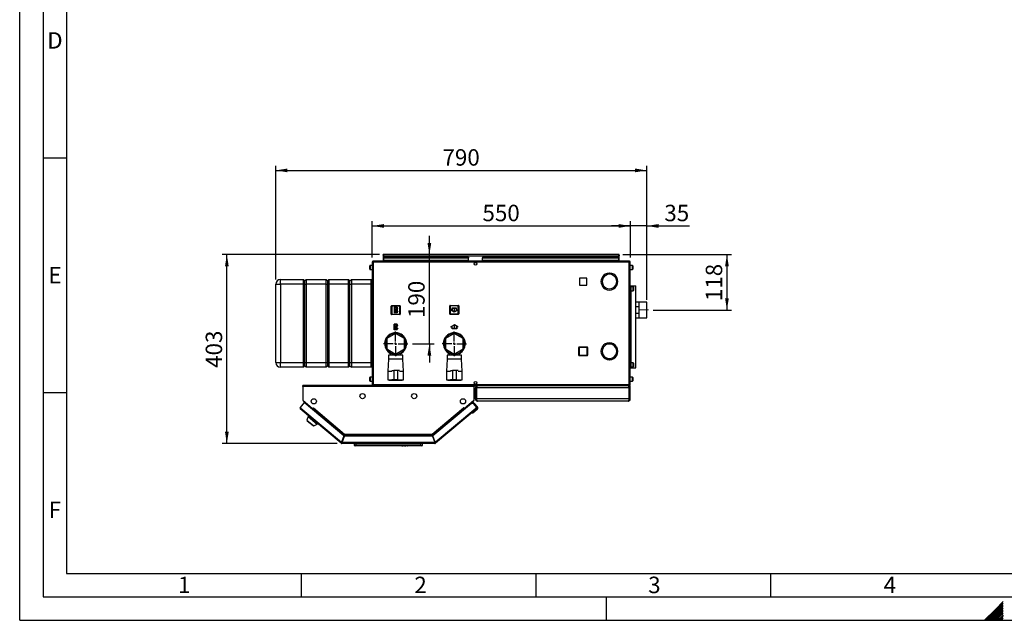
# Paper-space layout 'Blatt2' of a CAD drawing. Units: millimetres. Extents: x 0 to 420, y 0 to 297.
# Drawn here: x 0 to 210, y 0 to 128 of the extents above; entities that cross this region are included whole.
import ezdxf

# ---------------------------------------------------------------- set-up
doc = ezdxf.new("R2010")
doc.units = ezdxf.units.MM
doc.header["$PDSIZE"] = -1
doc.linetypes.add('CENTERX2', pattern=[20.32, 12.7, -2.54, 2.54, -2.54])
for name, color, linetype in [('1', 7, 'Continuous'), ('61', 7, 'Continuous'), ('62', 7, 'Continuous')]:
    doc.layers.add(name, color=color, linetype=linetype)
doc.styles.add('SLDTEXTSTYLE0', font='TXT', dxfattribs={"width": 0.75})
doc.styles.add('SLDTEXTSTYLE1', font='TXT', dxfattribs={"width": 0.605})
doc.dimstyles.new('SLDDIMSTYLE0', dxfattribs={"dimtxt": 3.5, "dimasz": 2.5, "dimexe": 0, "dimexo": 0.0625, "dimgap": 0.875, "dimtad": 1, "dimdec": 0, "dimlfac": 10, "dimrnd": 1e-09, "dimzin": 12, "dimdsep": 46, "dimtxsty": 'SLDTEXTSTYLE1', "dimsah": 1, "dimcen": 0.09, "dimadec": 0, "dimazin": 3, "dimtfac": 1, "dimtdec": 0, "dimtofl": 0, "dimtmove": 0, "dimatfit": 3, "dimfxl": 1, "dimfrac": 2, "dimtolj": 1, "dimtzin": 12, "dimarcsym": 0})
doc.dimstyles.new('SLDDIMSTYLE1', dxfattribs={"dimtxt": 3.5, "dimasz": 2.5, "dimexe": 0, "dimexo": 0.0625, "dimgap": 0.875, "dimtad": 1, "dimdec": 1, "dimlfac": 10, "dimrnd": 1e-09, "dimzin": 12, "dimdsep": 46, "dimtxsty": 'SLDTEXTSTYLE1', "dimsah": 1, "dimcen": 0.09, "dimadec": 0, "dimazin": 3, "dimtfac": 1, "dimtdec": 1, "dimtofl": 0, "dimtmove": 0, "dimatfit": 3, "dimfxl": 1, "dimfrac": 2, "dimtolj": 1, "dimtzin": 12, "dimarcsym": 0})
doc.dimstyles.new('SLDDIMSTYLE3', dxfattribs={"dimtxt": 3.5, "dimasz": 2.5, "dimexe": 0, "dimexo": 0.0625, "dimgap": 0.875, "dimtad": 1, "dimdec": 1, "dimlfac": 10, "dimrnd": 1e-09, "dimzin": 12, "dimdsep": 46, "dimtxsty": 'SLDTEXTSTYLE1', "dimsah": 1, "dimcen": 0.09, "dimadec": 0, "dimazin": 3, "dimtfac": 1, "dimtdec": 1, "dimtmove": 0, "dimatfit": 0, "dimfxl": 1, "dimfrac": 2, "dimtolj": 1, "dimtzin": 12, "dimarcsym": 0})

# ---------------------------------------------------------------- blocks, each defined once
blk = doc.blocks.new('_D_22')
at = {"layer": '1'}
for p, q in [((76.69, 77.9), (43.14, 77.9)), ((44.14, 37.65), (44.14, 77.9)), ((67.64, 37.65), (43.14, 37.65))]:
    blk.add_line(p, q, dxfattribs=at)
for points in [[(44.14, 77.9), (43.74, 75.4), (44.54, 75.4)], [(44.14, 37.65), (44.54, 40.15), (43.74, 40.15)]]:
    blk.add_solid(points, dxfattribs=at)
at = {"layer": '1', "insert": (39.63, 53.77), "char_height": 3.5, "attachment_point": 1, "rotation": 90, "style": 'SLDTEXTSTYLE1'}
blk.add_mtext('403', dxfattribs=at)
blk = doc.blocks.new('_D_23')
at = {"layer": '1'}
for p, q in [((54.56, 72.6), (54.56, 96.84)), ((133.61, 68.28), (133.61, 96.84)), ((54.56, 95.84), (133.61, 95.84))]:
    blk.add_line(p, q, dxfattribs=at)
for points in [[(54.56, 95.84), (57.06, 95.44), (57.06, 96.24)], [(133.61, 95.84), (131.11, 96.24), (131.11, 95.44)]]:
    blk.add_solid(points, dxfattribs=at)
at = {"layer": '1', "insert": (90.08, 100.36), "char_height": 3.5, "attachment_point": 1, "style": 'SLDTEXTSTYLE1'}
blk.add_mtext('790', dxfattribs=at)
blk = doc.blocks.new('_D_24')
at = {"layer": '1'}
for p, q in [((75.11, 77.27), (75.11, 85.01)), ((75.11, 84.01), (130.11, 84.01)), ((130.11, 77.27), (130.11, 85.01))]:
    blk.add_line(p, q, dxfattribs=at)
for points in [[(75.11, 84.01), (77.61, 83.61), (77.61, 84.41)], [(130.11, 84.01), (127.61, 84.41), (127.61, 83.61)]]:
    blk.add_solid(points, dxfattribs=at)
at = {"layer": '1', "insert": (98.6, 88.52), "char_height": 3.5, "attachment_point": 1, "style": 'SLDTEXTSTYLE1'}
blk.add_mtext('550', dxfattribs=at)
blk = doc.blocks.new('_D_25')
at = {"layer": '1'}
for p, q in [((128.53, 77.9), (151.69, 77.9)), ((150.69, 77.9), (150.69, 66.1)), ((134.98, 66.1), (151.69, 66.1))]:
    blk.add_line(p, q, dxfattribs=at)
for points in [[(150.69, 77.9), (150.29, 75.4), (151.09, 75.4)], [(150.69, 66.1), (151.09, 68.6), (150.29, 68.6)]]:
    blk.add_solid(points, dxfattribs=at)
at = {"layer": '1', "insert": (146.18, 67.99), "char_height": 3.5, "attachment_point": 1, "rotation": 90, "style": 'SLDTEXTSTYLE1'}
blk.add_mtext('118', dxfattribs=at)
blk = doc.blocks.new('_D_26')
at = {"layer": '1'}
for p, q in [((87.29, 77.9), (87.29, 81.9)), ((87.29, 58.9), (87.29, 77.9)), ((83.71, 58.9), (88.29, 58.9)), ((87.29, 58.9), (87.29, 54.9))]:
    blk.add_line(p, q, dxfattribs=at)
for points in [[(87.29, 77.9), (87.69, 80.4), (86.89, 80.4)], [(87.29, 58.9), (86.89, 56.4), (87.69, 56.4)]]:
    blk.add_solid(points, dxfattribs=at)
at = {"layer": '1', "insert": (82.78, 64.39), "char_height": 3.5, "attachment_point": 1, "rotation": 90, "style": 'SLDTEXTSTYLE1'}
blk.add_mtext('190', dxfattribs=at)
blk = doc.blocks.new('_D_27')
at = {"layer": '1'}
for p, q in [((130.11, 84.01), (126.11, 84.01)), ((130.11, 77.27), (130.11, 85.01)), ((133.61, 84.01), (130.11, 84.01)), ((133.61, 68.77), (133.61, 85.01)), ((133.61, 84.01), (142.7, 84.01))]:
    blk.add_line(p, q, dxfattribs=at)
for points in [[(130.11, 84.01), (127.61, 84.41), (127.61, 83.61)], [(133.61, 84.01), (136.11, 83.61), (136.11, 84.41)]]:
    blk.add_solid(points, dxfattribs=at)
at = {"layer": '1', "insert": (137.35, 88.52), "char_height": 3.5, "attachment_point": 1, "style": 'SLDTEXTSTYLE1'}
blk.add_mtext('35', dxfattribs=at)
blk = doc.blocks.new('SW_CENTERMARKSYMBOL_0')
at = {"layer": '1', "color": 0}
for p, q in [((0, 0.5), (0, 2.6)), ((-0.5, 0), (-2.6, 0)), ((0, 0), (-0.25, 0)), ((0, 0), (0, 0.25)), ((0, 0), (0, -0.25)), ((0, 0), (0.25, 0)), ((0.5, 0), (2.6, 0)), ((0, -0.5), (0, -2.6))]:
    blk.add_line(p, q, dxfattribs=at)
blk = doc.blocks.new('SW_CENTERMARKSYMBOL_1')
at = {"layer": '1', "color": 0}
for p, q in [((0, 0.5), (0, 2.6)), ((-0.5, 0), (-2.6, 0)), ((0, 0), (-0.25, 0)), ((0, 0), (0, 0.25)), ((0, 0), (0, -0.25)), ((0, 0), (0.25, 0)), ((0.5, 0), (2.6, 0)), ((0, -0.5), (0, -2.6))]:
    blk.add_line(p, q, dxfattribs=at)

psp = doc.layouts.new('Blatt2')

# ---------------------------------------------------------------- linework, layer by layer
at = {"color": 7, "linetype": 'Continuous', "lineweight": 30}
for p, q in [((77.456, 77.754), (77.456, 77.904)), ((77.686, 77.904), (77.456, 77.904)), ((77.456, 77.754), (77.47, 77.754)), ((77.456, 77.754), (77.456, 77.674)), ((77.456, 77.674), (127.756, 77.674)), ((77.456, 77.674), (77.456, 76.504)), ((127.526, 77.904), (77.686, 77.904)), ((127.756, 77.904), (127.526, 77.904)), ((127.742, 77.754), (127.756, 77.754)), ((127.756, 77.754), (127.756, 77.904)), ((127.756, 77.674), (127.756, 77.754)), ((127.756, 76.504), (127.756, 77.674)), ((74.606, 75.298), (74.606, 75.529)), ((75.106, 75.579), (74.656, 75.579)), ((75.336, 76.274), (75.106, 76.274)), ((75.106, 76.274), (75.106, 50.234)), ((75.336, 76.504), (75.336, 76.354)), ((75.407, 76.504), (75.336, 76.504)), ((75.352, 76.354), (75.336, 76.354)), ((129.876, 76.274), (75.336, 76.274)), ((75.336, 76.274), (75.336, 50.234)), ((129.805, 76.504), (75.407, 76.504)), ((77.606, 77.327), (77.606, 77.221)), ((77.606, 77.327), (95.606, 77.327)), ((77.606, 76.641), (77.606, 77.221)), ((77.606, 77.221), (95.606, 77.221)), ((95.606, 76.641), (77.606, 76.641)), ((77.606, 76.641), (77.606, 76.504)), ((95.606, 77.327), (95.606, 77.221)), ((95.606, 76.641), (95.606, 77.221)), ((95.606, 76.641), (95.606, 76.504)), ((97.053, 76.204), (97.159, 76.204)), ((98.606, 77.327), (98.606, 77.221)), ((98.606, 77.327), (127.606, 77.327)), ((98.606, 77.221), (127.606, 77.221)), ((98.606, 76.641), (98.606, 77.221)), ((127.606, 76.641), (98.606, 76.641)), ((98.606, 76.641), (98.606, 76.504)), ((127.606, 77.327), (127.606, 77.221)), ((127.606, 77.221), (127.606, 76.641)), ((127.606, 76.504), (127.606, 76.641)), ((129.876, 76.504), (129.805, 76.504)), ((129.876, 76.354), (129.86, 76.354)), ((129.876, 76.504), (129.876, 76.354)), ((130.106, 76.274), (129.876, 76.274)), ((129.876, 50.234), (129.876, 76.274)), ((130.106, 50.234), (130.106, 76.274)), ((130.556, 75.579), (130.106, 75.579)), ((130.606, 75.529), (130.606, 74.779)), ((74.606, 74.779), (74.606, 75.298)), ((74.656, 74.729), (75.106, 74.729)), ((125.616, 73.954), (125.616, 73.704)), ((125.696, 73.704), (125.696, 73.954)), ((130.106, 74.729), (130.556, 74.729)), ((54.565, 54.904), (54.565, 71.604)), ((54.565, 71.604), (55.565, 71.604)), ((55.565, 71.604), (55.565, 72.604)), ((55.565, 72.604), (60.465, 72.604)), ((60.465, 71.604), (55.565, 71.604)), ((55.565, 71.604), (55.565, 54.904)), ((60.465, 71.604), (60.465, 72.604)), ((60.465, 72.604), (60.765, 72.304)), ((60.465, 71.604), (60.765, 71.604)), ((60.465, 54.904), (60.465, 71.604)), ((60.765, 72.304), (61.065, 72.604)), ((60.765, 71.604), (60.765, 72.304)), ((60.765, 54.904), (60.765, 71.604)), ((60.765, 71.604), (61.065, 71.604)), ((61.065, 72.604), (61.065, 71.604)), ((61.065, 72.604), (65.265, 72.604)), ((65.265, 71.604), (61.065, 71.604)), ((61.065, 71.604), (61.065, 54.904)), ((65.265, 71.604), (65.265, 72.604)), ((65.265, 72.604), (65.565, 72.304)), ((65.265, 54.904), (65.265, 71.604)), ((65.265, 71.604), (65.565, 71.604)), ((65.565, 72.304), (65.865, 72.604)), ((65.565, 72.304), (65.565, 71.604)), ((65.565, 71.604), (65.565, 54.904)), ((65.565, 71.604), (65.865, 71.604)), ((65.865, 72.604), (65.865, 71.604)), ((65.865, 72.604), (70.065, 72.604)), ((65.865, 71.604), (65.865, 54.904)), ((70.065, 71.604), (65.865, 71.604)), ((70.065, 71.604), (70.065, 72.604)), ((70.065, 72.604), (70.365, 72.304)), ((70.065, 71.604), (70.365, 71.604)), ((70.065, 54.904), (70.065, 71.604)), ((70.365, 72.304), (70.665, 72.604)), ((70.365, 71.604), (70.365, 72.304)), ((70.365, 71.604), (70.665, 71.604)), ((70.365, 54.904), (70.365, 71.604)), ((70.665, 72.604), (70.665, 71.604)), ((70.665, 72.604), (74.865, 72.604)), ((74.865, 71.604), (70.665, 71.604)), ((70.665, 71.604), (70.665, 54.904)), ((74.865, 71.604), (74.865, 72.604)), ((74.865, 72.604), (75.106, 72.363)), ((74.865, 54.904), (74.865, 71.604)), ((120.811, 72.909), (119.301, 72.909)), ((119.301, 72.909), (119.301, 71.399)), ((119.301, 71.399), (120.811, 71.399)), ((120.811, 71.399), (120.811, 72.909)), ((124.294, 71.414), (124.078, 71.289)), ((124.118, 71.22), (124.334, 71.345)), ((126.978, 71.345), (127.195, 71.22)), ((127.235, 71.289), (127.018, 71.414)), ((130.106, 71.254), (130.256, 71.254)), ((130.256, 53.754), (130.256, 71.254)), ((130.256, 71.254), (130.28, 71.254)), ((130.706, 71.029), (130.256, 71.029)), ((130.256, 70.179), (130.706, 70.179)), ((130.28, 71.254), (131.246, 71.254)), ((130.756, 70.979), (130.756, 70.229)), ((131.246, 53.754), (131.246, 71.254)), ((132.006, 67.789), (131.246, 67.789)), ((132.006, 64.419), (132.006, 67.789)), ((133.506, 67.787), (132.006, 67.787)), ((133.606, 67.767), (132.006, 67.767)), ((133.526, 67.767), (133.506, 67.787)), ((133.506, 67.767), (133.506, 67.787)), ((133.606, 64.442), (133.606, 67.767)), ((79.161, 65.249), (79.161, 66.949)), ((79.161, 66.949), (79.261, 66.949)), ((79.261, 65.249), (79.161, 65.249)), ((79.261, 67.049), (80.961, 67.049)), ((79.261, 67.049), (79.261, 66.949)), ((79.261, 66.949), (79.261, 65.249)), ((80.961, 66.949), (79.261, 66.949)), ((79.261, 65.249), (80.961, 65.249)), ((79.261, 65.249), (79.261, 65.149)), ((80.961, 65.149), (79.261, 65.149)), ((80.961, 67.049), (80.961, 66.949)), ((80.961, 65.249), (80.961, 66.949)), ((81.061, 66.949), (80.961, 66.949)), ((80.961, 65.249), (80.961, 65.149)), ((80.961, 65.249), (81.061, 65.249)), ((81.061, 66.949), (81.061, 65.249)), ((91.651, 66.959), (91.751, 66.959)), ((91.651, 65.259), (91.651, 66.959)), ((91.751, 65.259), (91.651, 65.259)), ((91.751, 67.059), (91.751, 66.959)), ((91.751, 67.059), (93.451, 67.059)), ((91.751, 66.959), (91.751, 65.259)), ((93.451, 66.959), (91.751, 66.959)), ((91.751, 65.259), (93.451, 65.259)), ((91.751, 65.259), (91.751, 65.159)), ((93.451, 65.159), (91.751, 65.159)), ((93.451, 67.059), (93.451, 66.959)), ((93.551, 66.959), (93.451, 66.959)), ((93.451, 65.259), (93.451, 66.959)), ((93.451, 65.259), (93.451, 65.159)), ((93.451, 65.259), (93.551, 65.259)), ((93.551, 66.959), (93.551, 65.259)), ((131.246, 66.872), (131.906, 66.872)), ((131.906, 65.337), (131.246, 65.337)), ((131.906, 66.872), (131.906, 65.337)), ((131.246, 64.419), (132.006, 64.419)), ((132.006, 64.442), (133.606, 64.442)), ((132.006, 64.422), (133.506, 64.422)), ((133.506, 64.422), (133.526, 64.442)), ((133.506, 64.422), (133.506, 64.442)), ((80.106, 61.098), (78.206, 60.001)), ((82.006, 60.001), (80.106, 61.098)), ((92.606, 61.098), (90.706, 60.001)), ((94.506, 60.001), (92.606, 61.098)), ((78.206, 60.001), (78.206, 57.807)), ((82.006, 57.807), (82.006, 60.001)), ((90.706, 60.001), (90.706, 57.807)), ((94.506, 57.807), (94.506, 60.001)), ((124.866, 58.804), (124.661, 58.804)), ((124.866, 58.922), (124.866, 58.804)), ((124.946, 58.804), (124.946, 58.958)), ((125.266, 58.804), (124.946, 58.804)), ((125.906, 59.054), (125.235, 59.054)), ((126.136, 59.039), (125.906, 59.054)), ((78.206, 57.807), (80.106, 56.71)), ((79.106, 56.945), (79.106, 56.454)), ((79.956, 56.501), (79.956, 56.797)), ((80.106, 56.71), (82.006, 57.807)), ((80.256, 56.501), (80.256, 56.797)), ((81.106, 56.454), (81.106, 56.945)), ((90.706, 57.807), (92.606, 56.71)), ((91.606, 56.945), (91.606, 56.454)), ((92.456, 56.501), (92.456, 56.797)), ((92.606, 56.71), (94.506, 57.807)), ((92.756, 56.501), (92.756, 56.797)), ((93.606, 56.454), (93.606, 56.945)), ((119.111, 56.449), (119.111, 58.149)), ((119.111, 58.149), (119.211, 58.149)), ((119.211, 58.249), (120.911, 58.249)), ((119.211, 58.249), (119.211, 58.149)), ((119.211, 58.149), (119.211, 56.449)), ((120.911, 58.149), (119.211, 58.149)), ((120.911, 58.249), (120.911, 58.149)), ((120.911, 56.449), (120.911, 58.149)), ((121.011, 58.149), (120.911, 58.149)), ((121.011, 58.149), (121.011, 56.449)), ((124.078, 58.17), (124.294, 58.044)), ((124.334, 58.114), (124.118, 58.239)), ((127.195, 58.239), (126.978, 58.114)), ((127.018, 58.044), (127.235, 58.17)), ((127.456, 57.344), (127.406, 57.344)), ((127.406, 57.264), (127.456, 57.264)), ((54.565, 54.904), (55.565, 54.904)), ((55.565, 54.904), (60.465, 54.904)), ((55.565, 53.904), (55.565, 54.904)), ((60.465, 54.904), (60.765, 54.904)), ((60.465, 53.904), (60.465, 54.904)), ((60.765, 54.904), (61.065, 54.904)), ((60.765, 54.204), (60.765, 54.904)), ((61.065, 54.904), (65.265, 54.904)), ((61.065, 54.904), (61.065, 53.904)), ((65.265, 54.904), (65.565, 54.904)), ((65.265, 53.904), (65.265, 54.904)), ((65.565, 54.904), (65.565, 54.204)), ((65.565, 54.904), (65.865, 54.904)), ((65.865, 54.904), (70.065, 54.904)), ((65.865, 54.904), (65.865, 53.904)), ((70.065, 54.904), (70.365, 54.904)), ((70.065, 53.904), (70.065, 54.904)), ((70.365, 54.904), (70.665, 54.904)), ((70.365, 54.204), (70.365, 54.904)), ((70.665, 54.904), (74.865, 54.904)), ((70.665, 54.904), (70.665, 53.904)), ((74.865, 53.904), (74.865, 54.904)), ((78.556, 55.604), (78.456, 53.104)), ((78.556, 56.454), (78.556, 55.604)), ((80.106, 56.454), (78.556, 56.454)), ((80.106, 55.604), (78.556, 55.604)), ((79.956, 56.501), (80.256, 56.501)), ((81.656, 56.454), (80.106, 56.454)), ((81.656, 55.604), (80.106, 55.604)), ((81.656, 55.604), (81.656, 56.454)), ((81.756, 53.104), (81.656, 55.604)), ((91.056, 55.604), (90.956, 53.104)), ((91.056, 56.454), (91.056, 55.604)), ((92.606, 56.454), (91.056, 56.454)), ((92.606, 55.604), (91.056, 55.604)), ((92.456, 56.501), (92.756, 56.501)), ((94.156, 56.454), (92.606, 56.454)), ((94.156, 55.604), (92.606, 55.604)), ((94.156, 55.604), (94.156, 56.454)), ((94.256, 53.104), (94.156, 55.604)), ((119.211, 56.449), (119.111, 56.449)), ((119.211, 56.449), (119.211, 56.349)), ((119.211, 56.449), (120.911, 56.449)), ((120.911, 56.349), (119.211, 56.349)), ((120.911, 56.449), (121.011, 56.449)), ((120.911, 56.449), (120.911, 56.349)), ((124.661, 55.804), (124.866, 55.804)), ((124.866, 55.804), (124.866, 55.687)), ((124.946, 55.804), (125.266, 55.804)), ((124.946, 55.65), (124.946, 55.804)), ((125.235, 55.554), (125.616, 55.554)), ((125.616, 55.755), (125.616, 55.505)), ((125.696, 55.505), (125.696, 55.755)), ((125.696, 55.554), (125.906, 55.554)), ((125.906, 55.554), (126.136, 55.57)), ((130.706, 54.829), (130.256, 54.829)), ((130.756, 54.779), (130.756, 54.029)), ((60.465, 53.904), (55.565, 53.904)), ((60.465, 53.904), (60.765, 54.204)), ((60.765, 54.204), (61.065, 53.904)), ((65.265, 53.904), (61.065, 53.904)), ((65.265, 53.904), (65.565, 54.204)), ((65.565, 54.204), (65.865, 53.904)), ((70.065, 53.904), (65.865, 53.904)), ((70.065, 53.904), (70.365, 54.204)), ((70.365, 54.204), (70.665, 53.904)), ((74.865, 53.904), (70.665, 53.904)), ((74.865, 53.904), (75.106, 54.146)), ((78.456, 53.104), (78.456, 51.204)), ((78.456, 53.104), (79.306, 53.104)), ((79.313, 53.204), (79.706, 53.204)), ((79.706, 53.204), (79.706, 51.204)), ((80.506, 53.204), (79.706, 53.204)), ((80.506, 53.204), (80.506, 51.204)), ((80.899, 53.204), (80.506, 53.204)), ((80.906, 53.104), (81.756, 53.104)), ((81.756, 51.204), (81.756, 53.104)), ((90.956, 53.104), (90.956, 51.204)), ((90.956, 53.104), (91.806, 53.104)), ((91.813, 53.204), (92.206, 53.204)), ((92.206, 53.204), (92.206, 51.204)), ((93.006, 53.204), (92.206, 53.204)), ((93.006, 53.204), (93.006, 51.204)), ((93.399, 53.204), (93.006, 53.204)), ((93.406, 53.104), (94.256, 53.104)), ((94.256, 51.204), (94.256, 53.104)), ((130.106, 53.754), (130.256, 53.754)), ((130.256, 53.979), (130.706, 53.979)), ((130.256, 53.754), (130.28, 53.754)), ((130.28, 53.754), (131.246, 53.754)), ((74.606, 51.498), (74.606, 51.729)), ((74.606, 50.979), (74.606, 51.498)), ((75.106, 51.779), (74.656, 51.779)), ((74.656, 50.929), (75.106, 50.929)), ((78.456, 51.204), (79.306, 51.204)), ((78.706, 51.204), (78.706, 51.184)), ((78.706, 51.184), (80.106, 51.184)), ((79.706, 51.204), (79.314, 51.204)), ((80.506, 51.204), (79.706, 51.204)), ((80.106, 51.184), (81.506, 51.184)), ((80.506, 51.204), (80.899, 51.204)), ((80.906, 51.204), (81.756, 51.204)), ((81.506, 51.184), (81.506, 51.204)), ((90.956, 51.204), (91.806, 51.204)), ((91.206, 51.204), (91.206, 51.184)), ((91.206, 51.184), (92.606, 51.184)), ((92.206, 51.204), (91.814, 51.204)), ((93.006, 51.204), (92.206, 51.204)), ((92.606, 51.184), (94.006, 51.184)), ((93.006, 51.204), (93.399, 51.204)), ((93.406, 51.204), (94.256, 51.204)), ((94.006, 51.184), (94.006, 51.204)), ((130.556, 51.779), (130.106, 51.779)), ((130.106, 50.929), (130.556, 50.929)), ((130.606, 51.729), (130.606, 50.979)), ((60.306, 49.774), (60.306, 50.004)), ((96.806, 50.004), (60.306, 50.004)), ((60.306, 49.774), (60.306, 46.88)), ((96.806, 49.774), (60.306, 49.774)), ((75.106, 50.234), (75.336, 50.234)), ((75.336, 50.234), (129.876, 50.234)), ((75.336, 50.004), (75.336, 50.154)), ((75.336, 50.154), (75.352, 50.154)), ((75.407, 50.004), (129.805, 50.004)), ((96.806, 50.004), (96.806, 49.774)), ((96.806, 46.88), (96.806, 49.774)), ((97.159, 50.304), (97.053, 50.304)), ((97.306, 49.554), (97.106, 49.554)), ((97.106, 47.154), (97.106, 49.554)), ((97.306, 47.154), (97.306, 49.554)), ((129.835, 49.554), (97.377, 49.554)), ((97.377, 47.154), (97.377, 49.554)), ((97.556, 50.004), (97.556, 49.957)), ((129.656, 50.004), (129.656, 49.956)), ((129.805, 50.004), (129.876, 50.004)), ((129.835, 47.154), (129.835, 49.554)), ((129.86, 50.154), (129.876, 50.154)), ((129.876, 50.234), (130.106, 50.234)), ((129.876, 50.004), (129.876, 50.154)), ((129.906, 49.554), (130.106, 49.554)), ((129.906, 47.154), (129.906, 49.554)), ((130.106, 47.154), (130.106, 49.554)), ((60.622, 46.401), (59.741, 45.351)), ((60.306, 46.88), (62.418, 45.108)), ((60.388, 46.808), (62.313, 45.192)), ((69.098, 39.289), (60.622, 46.401)), ((96.261, 46.208), (88.015, 39.289)), ((94.694, 45.108), (96.806, 46.88)), ((94.799, 45.192), (96.724, 46.808)), ((96.261, 46.208), (96.55, 46.451)), ((96.683, 46.171), (96.261, 46.208)), ((96.55, 46.451), (96.775, 46.183)), ((96.613, 46.177), (96.634, 46.195)), ((96.916, 46.17), (96.634, 46.195)), ((96.634, 46.195), (96.652, 46.174)), ((97.371, 45.351), (96.683, 46.171)), ((97.526, 45.443), (96.916, 46.17)), ((97.106, 47.154), (97.306, 47.154)), ((129.835, 47.154), (97.377, 47.154)), ((129.656, 46.704), (97.556, 46.704)), ((130.106, 47.154), (129.906, 47.154)), ((59.741, 45.351), (59.917, 45.203)), ((59.917, 45.203), (59.77, 45.027)), ((68.492, 37.708), (59.77, 45.027)), ((59.917, 45.203), (68.599, 37.919)), ((62.315, 45.195), (62.313, 45.192)), ((62.313, 45.192), (62.367, 45.147)), ((62.324, 44.972), (62.378, 45.037)), ((62.378, 45.037), (62.43, 45.098)), ((62.378, 45.037), (69.086, 39.409)), ((62.418, 45.108), (62.576, 45.296)), ((62.43, 45.098), (62.578, 45.275)), ((62.43, 45.098), (69.074, 39.524)), ((62.515, 45.2), (62.507, 45.213)), ((62.581, 45.279), (62.57, 45.288)), ((62.576, 45.296), (62.587, 45.286)), ((62.587, 45.286), (62.578, 45.275)), ((62.578, 45.275), (69.24, 39.684)), ((87.872, 39.684), (94.535, 45.275)), ((88.026, 39.409), (94.734, 45.037)), ((88.039, 39.524), (94.682, 45.098)), ((88.513, 37.919), (97.195, 45.203)), ((97.343, 45.027), (88.62, 37.708)), ((94.525, 45.286), (94.536, 45.296)), ((94.535, 45.275), (94.525, 45.286)), ((94.535, 45.275), (94.682, 45.098)), ((94.536, 45.296), (94.694, 45.108)), ((94.597, 45.2), (94.605, 45.213)), ((94.682, 45.098), (94.734, 45.037)), ((94.734, 45.037), (94.788, 44.972)), ((94.799, 45.192), (94.746, 45.147)), ((94.797, 45.195), (94.799, 45.192)), ((96.558, 44.108), (96.276, 44.132)), ((97.477, 44.879), (96.558, 44.108)), ((97.195, 45.203), (97.371, 45.351)), ((97.343, 45.027), (97.195, 45.203)), ((97.349, 45.032), (97.343, 45.027)), ((61.455, 43.404), (61.205, 42.634)), ((61.205, 42.634), (62.656, 41.417)), ((61.299, 42.556), (61.273, 42.525)), ((61.273, 42.525), (62.537, 41.465)), ((61.558, 43.526), (61.455, 43.404)), ((61.455, 43.404), (63.371, 41.797)), ((62.537, 41.465), (62.563, 41.495)), ((62.656, 41.417), (63.371, 41.797)), ((63.371, 41.797), (63.473, 41.919)), ((68.588, 37.823), (68.492, 37.708)), ((69.098, 39.289), (68.599, 37.919)), ((68.64, 37.804), (68.64, 37.654)), ((68.693, 37.884), (69.192, 39.254)), ((88.419, 37.884), (68.693, 37.884)), ((69.18, 39.374), (68.718, 38.104)), ((68.773, 38.104), (68.718, 38.104)), ((69.086, 39.409), (69.055, 39.324)), ((69.18, 39.374), (87.932, 39.374)), ((87.921, 39.254), (69.192, 39.254)), ((69.24, 39.684), (87.872, 39.684)), ((69.264, 39.454), (87.848, 39.454)), ((87.873, 39.624), (87.873, 39.663)), ((87.921, 39.254), (88.419, 37.884)), ((87.932, 39.374), (88.394, 38.104)), ((88.513, 37.919), (88.015, 39.289)), ((88.026, 39.409), (88.057, 39.324)), ((88.394, 38.104), (88.339, 38.104)), ((88.472, 37.804), (88.472, 37.654)), ((88.524, 37.823), (88.62, 37.708)), ((88.472, 37.654), (68.64, 37.654)), ((71.356, 37.254), (71.356, 37.654)), ((71.356, 37.254), (71.656, 37.254)), ((71.406, 37.604), (71.406, 37.654)), ((71.47, 37.54), (71.406, 37.604)), ((71.406, 37.604), (85.456, 37.604)), ((71.656, 37.154), (71.456, 37.154)), ((71.656, 37.654), (71.656, 37.254)), ((71.656, 37.254), (85.456, 37.254)), ((71.656, 37.254), (71.656, 37.154)), ((85.456, 37.154), (71.656, 37.154)), ((83.256, 37.154), (81.256, 37.154)), ((81.256, 37.154), (81.256, 37.154)), ((81.393, 37.154), (81.462, 37.154)), ((81.393, 37.154), (81.393, 37.154)), ((81.462, 37.154), (81.462, 37.154)), ((81.462, 37.154), (81.61, 37.154)), ((81.61, 37.154), (81.61, 37.154)), ((81.61, 37.154), (81.679, 37.154)), ((81.679, 37.154), (81.679, 37.154)), ((81.734, 37.154), (81.734, 37.154)), ((81.868, 37.154), (81.868, 37.154)), ((82.001, 37.154), (82.001, 37.154)), ((82.022, 37.154), (82.091, 37.154)), ((82.022, 37.154), (82.022, 37.154)), ((82.091, 37.154), (82.091, 37.154)), ((82.091, 37.154), (82.138, 37.154)), ((82.138, 37.154), (82.138, 37.154)), ((82.138, 37.154), (82.151, 37.154)), ((82.151, 37.154), (82.151, 37.154)), ((82.158, 37.154), (82.158, 37.154)), ((82.165, 37.154), (82.211, 37.154)), ((82.165, 37.154), (82.165, 37.154)), ((82.211, 37.154), (82.211, 37.154)), ((82.211, 37.154), (82.28, 37.154)), ((82.28, 37.154), (82.28, 37.154)), ((82.301, 37.154), (82.301, 37.154)), ((82.31, 37.154), (82.31, 37.154)), ((82.42, 37.154), (82.42, 37.154)), ((82.527, 37.154), (82.527, 37.154)), ((82.545, 37.154), (82.545, 37.154)), ((82.601, 37.154), (82.601, 37.154)), ((82.601, 37.154), (82.67, 37.154)), ((82.67, 37.154), (82.67, 37.154)), ((83.256, 37.154), (83.256, 37.154)), ((85.456, 37.604), (85.456, 37.654)), ((85.456, 37.254), (85.456, 37.654)), ((85.456, 37.254), (85.456, 37.154)), ((85.456, 37.254), (85.756, 37.254)), ((85.656, 37.154), (85.456, 37.154)), ((85.756, 37.654), (85.756, 37.254))]:
    psp.add_line(p, q, dxfattribs=at)
at = {"color": 1, "linetype": 'Continuous', "lineweight": 30}
for p, q in [((74.656, 75.579), (74.656, 75.317)), ((130.556, 74.729), (130.556, 75.579)), ((74.656, 75.317), (74.656, 74.729)), ((74.865, 71.604), (75.106, 71.604)), ((130.28, 71.029), (130.28, 71.254)), ((130.28, 54.829), (130.28, 70.179)), ((130.706, 70.179), (130.706, 71.029)), ((74.865, 54.904), (75.106, 54.904)), ((130.706, 53.979), (130.706, 54.829)), ((130.28, 53.754), (130.28, 53.979)), ((74.656, 51.779), (74.656, 51.517)), ((74.656, 51.517), (74.656, 50.929)), ((130.556, 50.929), (130.556, 51.779)), ((60.39, 46.81), (60.388, 46.808)), ((96.724, 46.808), (96.722, 46.81))]:
    psp.add_line(p, q, dxfattribs=at)
at = {"color": 7, "linetype": 'CENTERX2'}
for p, q in [((80.421, 66.709), (79.801, 65.489)), ((80.351, 65.559), (79.871, 66.639)), ((80.111, 66.099), (80.421, 66.099)), ((92.601, 66.509), (92.601, 65.709)), ((80.411, 61.889), (79.791, 63.109)), ((80.341, 63.039), (79.861, 61.959)), ((80.101, 62.499), (80.411, 62.499)), ((92.611, 62.099), (92.611, 62.899))]:
    psp.add_line(p, q, dxfattribs=at)
at = {"color": 7, "linetype": 'Continuous'}
for p, q in [((79.801, 66.709), (79.801, 65.489)), ((80.421, 66.709), (79.801, 66.709)), ((80.421, 65.489), (79.801, 65.489)), ((80.346, 66.639), (79.871, 66.639)), ((79.871, 66.639), (79.871, 65.704)), ((80.346, 66.639), (79.871, 65.704)), ((80.351, 66.494), (79.876, 65.559)), ((80.351, 65.559), (79.876, 65.559)), ((80.351, 66.494), (80.351, 65.559)), ((80.421, 66.709), (80.421, 66.494)), ((80.601, 66.494), (80.421, 66.494)), ((80.421, 66.424), (80.421, 65.774)), ((80.421, 66.424), (80.601, 66.424)), ((80.421, 65.774), (80.601, 65.774)), ((80.601, 65.704), (80.421, 65.704)), ((80.421, 65.704), (80.421, 65.489)), ((80.601, 66.424), (80.601, 66.494)), ((80.601, 65.774), (80.601, 65.704)), ((92.101, 65.998), (91.876, 66.128)), ((91.876, 66.128), (91.876, 66.07)), ((92.601, 65.652), (91.876, 66.07)), ((93.101, 66.509), (92.101, 66.509)), ((92.101, 66.509), (92.101, 65.998)), ((93.051, 66.459), (92.151, 66.459)), ((92.151, 66.459), (92.151, 65.969)), ((92.601, 65.709), (92.151, 65.969)), ((93.326, 66.07), (92.601, 65.652)), ((93.051, 65.969), (92.601, 65.709)), ((93.051, 65.969), (93.051, 66.459)), ((93.101, 65.998), (93.101, 66.509)), ((93.326, 66.128), (93.101, 65.998)), ((93.326, 66.128), (93.326, 66.07)), ((80.411, 63.109), (79.791, 63.109)), ((79.791, 61.889), (79.791, 63.109)), ((80.341, 63.039), (79.866, 63.039)), ((80.341, 62.104), (79.866, 63.039)), ((80.341, 62.104), (80.341, 63.039)), ((80.411, 62.894), (80.411, 63.109)), ((92.611, 62.957), (91.886, 62.539)), ((93.336, 62.539), (92.611, 62.957)), ((80.411, 61.889), (79.791, 61.889)), ((79.861, 61.959), (79.861, 62.894)), ((80.336, 61.959), (79.861, 62.894)), ((80.336, 61.959), (79.861, 61.959)), ((80.591, 62.894), (80.411, 62.894)), ((80.411, 62.824), (80.591, 62.824)), ((80.411, 62.174), (80.411, 62.824)), ((80.411, 62.174), (80.591, 62.174)), ((80.591, 62.104), (80.411, 62.104)), ((80.411, 61.889), (80.411, 62.104)), ((80.591, 62.824), (80.591, 62.894)), ((80.591, 62.174), (80.591, 62.104)), ((92.111, 62.611), (91.886, 62.481)), ((91.886, 62.481), (91.886, 62.539)), ((92.111, 62.099), (92.111, 62.611)), ((93.111, 62.099), (92.111, 62.099)), ((92.611, 62.899), (92.161, 62.64)), ((92.161, 62.149), (92.161, 62.64)), ((93.061, 62.149), (92.161, 62.149)), ((93.061, 62.64), (92.611, 62.899)), ((93.061, 62.64), (93.061, 62.149)), ((93.111, 62.611), (93.111, 62.099)), ((93.336, 62.481), (93.111, 62.611)), ((93.336, 62.481), (93.336, 62.539))]:
    psp.add_line(p, q, dxfattribs=at)
at = {"color": 7, "linetype": 'Continuous', "lineweight": 30, "flags": 128}
for points in [[(60.362, 46.834), (60.37, 46.825), (60.388, 46.808)], [(96.724, 46.808), (96.742, 46.825), (96.75, 46.834)], [(97.205, 45.191), (97.21, 45.201), (97.224, 45.228)]]:
    psp.add_lwpolyline(points, dxfattribs=at)
at = {"color": 7, "linetype": 'Continuous', "lineweight": 30}
for centre, radius in [((97.106, 75.929), 0.28), ((97.106, 50.579), 0.28), ((73.056, 47.754), 0.56), ((84.056, 47.754), 0.56), ((62.656, 46.654), 0.56), ((94.456, 46.654), 0.56)]:
    psp.add_circle(centre, radius, dxfattribs=at)
for centre, radius, start, end in [((77.686, 77.674), 0.23, 90, 180), ((127.526, 77.674), 0.23, 0, 90), ((74.656, 75.529), 0.05, 90, 180), ((130.556, 75.529), 0.05, 360, 90), ((74.656, 74.779), 0.05, 180, 270), ((125.656, 72.154), 1.8, 91.27334, 208.72666), ((125.656, 72.154), 1.55, 91.47876, 208.52124), ((125.656, 72.154), 1.8, 331.27334, 88.72666), ((125.656, 72.154), 1.55, 331.47876, 88.52124), ((130.556, 74.779), 0.05, 270, 0), ((55.565, 71.604), 1, 90, 180), ((125.656, 72.154), 1.55, 211.47876, 328.52124), ((125.656, 72.154), 1.8, 211.27334, 328.72666), ((130.706, 70.979), 0.05, 360, 90), ((130.706, 70.229), 0.05, 270, 0), ((79.261, 66.949), 0.1, 90, 180), ((79.261, 65.249), 0.1, 180, 270), ((80.961, 66.949), 0.1, 0, 90), ((80.961, 65.249), 0.1, 270, 0), ((91.751, 66.959), 0.1, 90, 180), ((91.751, 65.259), 0.1, 180, 270), ((93.451, 66.959), 0.1, 0, 90), ((93.451, 65.259), 0.1, 270, 0), ((80.106, 58.904), 2.35, 90, 244.81566), ((80.106, 58.904), 2.3, 90, 244.22854), ((80.106, 58.904), 2.2, 90, 266.09044), ((80.106, 58.904), 2.2, 273.90956, 266.09044), ((80.106, 58.904), 2.35, 295.18434, 90), ((80.106, 58.904), 2.3, 295.77146, 90), ((80.106, 58.904), 2.2, 273.90956, 90), ((92.606, 58.904), 2.35, 90, 244.81566), ((92.606, 58.904), 2.3, 90, 244.22854), ((92.606, 58.904), 2.2, 90, 266.09044), ((92.606, 58.904), 2.2, 273.90956, 266.09044), ((92.606, 58.904), 2.35, 295.18434, 90), ((92.606, 58.904), 2.3, 295.77146, 90), ((92.606, 58.904), 2.2, 273.90956, 90), ((125.656, 57.304), 1.8, 31.27334, 148.72666), ((125.656, 57.304), 1.55, 31.47876, 148.52124), ((125.906, 57.304), 1.5, 36.31532, 83.1079), ((119.211, 58.149), 0.1, 90, 180), ((120.911, 58.149), 0.1, 0, 90), ((125.656, 57.304), 1.8, 151.27334, 268.72666), ((125.656, 57.304), 1.55, 151.47876, 268.52124), ((125.656, 57.304), 1.8, 271.27334, 28.72666), ((125.656, 57.304), 1.55, 271.47876, 28.52124), ((125.906, 57.304), 1.5, 276.8921, 358.47193), ((125.906, 57.304), 1.5, 1.52807, 33.2485), ((55.565, 54.904), 1, 180, 270), ((119.211, 56.449), 0.1, 180, 270), ((120.911, 56.449), 0.1, 270, 0), ((130.706, 54.779), 0.05, 360, 90), ((130.706, 54.029), 0.05, 270, 0), ((74.656, 51.729), 0.05, 90, 180), ((74.656, 50.979), 0.05, 180, 270), ((130.556, 51.729), 0.05, 360, 90), ((130.556, 50.979), 0.05, 270, 0), ((59.917, 45.203), 0.23, 140, 230), ((59.917, 45.203), 0.08, 140, 230), ((62.315, 45.086), 0.08, 321.78465, 50), ((94.797, 45.086), 0.08, 130, 218.21535), ((97.195, 45.203), 0.08, 310, 40), ((97.195, 45.203), 0.23, 310, 40), ((97.22, 45.185), 0.2, 310, 340.25087), ((97.22, 45.185), 0.4, 310, 40), ((68.64, 37.884), 0.08, 230, 270), ((88.472, 37.884), 0.08, 270, 310), ((68.64, 37.884), 0.23, 230, 270), ((71.456, 37.254), 0.1, 180, 270), ((85.656, 37.254), 0.1, 270, 0), ((88.472, 37.884), 0.23, 270, 310)]:
    psp.add_arc(centre, radius, start, end, dxfattribs=at)
for points, knots in [([(77.456, 77.674), (77.476, 77.705), (77.515, 77.767), (77.573, 77.844), (77.631, 77.895), (77.668, 77.901), (77.686, 77.904)], [0, 0, 0, 0, 0.2547182, 0.5096101, 0.7645031, 1, 1, 1, 1]), ([(127.526, 77.904), (127.546, 77.901), (127.585, 77.894), (127.643, 77.838), (127.701, 77.762), (127.738, 77.703), (127.756, 77.674)], [0, 0, 0, 0, 0.2547182, 0.5096101, 0.7645031, 1, 1, 1, 1]), ([(75.336, 76.504), (75.311, 76.502), (75.259, 76.497), (75.19, 76.458), (75.137, 76.398), (75.11, 76.333), (75.107, 76.291), (75.106, 76.274)], [0, 0, 0, 0, 0.209052, 0.427821, 0.6465923, 0.8653635, 1, 1, 1, 1]), ([(75.336, 76.354), (75.324, 76.353), (75.302, 76.35), (75.275, 76.329), (75.259, 76.303), (75.257, 76.284), (75.256, 76.274)], [0, 0, 0, 0, 0.2841548, 0.5309932, 0.7777477, 1, 1, 1, 1]), ([(75.336, 76.274), (75.341, 76.3), (75.351, 76.351), (75.366, 76.421), (75.382, 76.474), (75.395, 76.501), (75.404, 76.503), (75.407, 76.504)], [0, 0, 0, 0, 0.209052, 0.427821, 0.6465923, 0.8653635, 1, 1, 1, 1]), ([(129.805, 76.504), (129.81, 76.502), (129.82, 76.497), (129.836, 76.458), (129.851, 76.398), (129.865, 76.333), (129.873, 76.291), (129.876, 76.274)], [0, 0, 0, 0, 0.209052, 0.427821, 0.6465923, 0.8653635, 1, 1, 1, 1]), ([(130.106, 76.274), (130.104, 76.3), (130.099, 76.351), (130.059, 76.421), (130, 76.474), (129.935, 76.501), (129.892, 76.503), (129.876, 76.504)], [0, 0, 0, 0, 0.209052, 0.427821, 0.6465923, 0.8653635, 1, 1, 1, 1]), ([(129.956, 76.274), (129.955, 76.286), (129.952, 76.309), (129.931, 76.335), (129.905, 76.351), (129.885, 76.353), (129.876, 76.354)], [0, 0, 0, 0, 0.28415483, 0.53099322, 0.77774768, 1, 1, 1, 1]), ([(75.106, 50.234), (75.109, 50.209), (75.113, 50.158), (75.153, 50.088), (75.212, 50.035), (75.278, 50.008), (75.32, 50.005), (75.336, 50.004)], [0, 0, 0, 0, 0.209052, 0.427821, 0.6465923, 0.8653635, 1, 1, 1, 1]), ([(75.256, 50.234), (75.258, 50.222), (75.261, 50.2), (75.281, 50.174), (75.307, 50.157), (75.327, 50.155), (75.336, 50.154)], [0, 0, 0, 0, 0.28415483, 0.53099322, 0.77774768, 1, 1, 1, 1]), ([(75.407, 50.004), (75.402, 50.007), (75.392, 50.012), (75.377, 50.051), (75.361, 50.111), (75.348, 50.176), (75.339, 50.218), (75.336, 50.234)], [0, 0, 0, 0, 0.209052, 0.427821, 0.6465923, 0.8653635, 1, 1, 1, 1]), ([(97.556, 50.004), (97.502, 49.999), (97.395, 49.988), (97.254, 49.901), (97.152, 49.774), (97.11, 49.649), (97.107, 49.575), (97.106, 49.554)], [0, 0, 0, 0, 0.22776144, 0.45558378, 0.68340639, 0.91122881, 1, 1, 1, 1]), ([(97.464, 49.785), (97.437, 49.771), (97.379, 49.742), (97.319, 49.657), (97.311, 49.589), (97.306, 49.554)], [0, 0, 0, 0, 0.310093, 0.6463766, 1, 1, 1, 1]), ([(97.377, 49.554), (97.396, 49.608), (97.434, 49.715), (97.491, 49.856), (97.548, 49.958), (97.593, 50), (97.619, 50.004), (97.627, 50.004)], [0, 0, 0, 0, 0.2277614, 0.4555838, 0.6834064, 0.9112288, 1, 1, 1, 1]), ([(129.585, 50.004), (129.604, 49.999), (129.642, 49.988), (129.699, 49.901), (129.756, 49.774), (129.802, 49.649), (129.828, 49.575), (129.835, 49.554)], [0, 0, 0, 0, 0.22776144, 0.45558378, 0.68340639, 0.91122881, 1, 1, 1, 1]), ([(130.106, 49.554), (130.101, 49.608), (130.089, 49.715), (130.002, 49.856), (129.876, 49.958), (129.751, 50), (129.677, 50.004), (129.656, 50.004)], [0, 0, 0, 0, 0.2277614, 0.4555838, 0.6834064, 0.9112288, 1, 1, 1, 1]), ([(129.906, 49.554), (129.903, 49.584), (129.897, 49.646), (129.843, 49.727), (129.788, 49.777), (129.752, 49.784), (129.748, 49.785)], [0, 0, 0, 0, 0.29313797, 0.62928051, 0.96553248, 1, 1, 1, 1]), ([(129.876, 50.234), (129.871, 50.209), (129.861, 50.158), (129.846, 50.088), (129.83, 50.035), (129.817, 50.008), (129.809, 50.005), (129.805, 50.004)], [0, 0, 0, 0, 0.209052, 0.427821, 0.6465923, 0.8653635, 1, 1, 1, 1]), ([(129.876, 50.154), (129.888, 50.156), (129.91, 50.159), (129.937, 50.179), (129.953, 50.205), (129.955, 50.225), (129.956, 50.234)], [0, 0, 0, 0, 0.2841548, 0.5309932, 0.7777477, 1, 1, 1, 1]), ([(129.876, 50.004), (129.901, 50.007), (129.953, 50.012), (130.022, 50.051), (130.075, 50.111), (130.102, 50.176), (130.105, 50.218), (130.106, 50.234)], [0, 0, 0, 0, 0.209052, 0.427821, 0.6465923, 0.8653635, 1, 1, 1, 1]), ([(97.106, 47.154), (97.111, 47.102), (97.122, 46.998), (97.204, 46.86), (97.325, 46.758), (97.451, 46.71), (97.529, 46.706), (97.556, 46.704)], [0, 0, 0, 0, 0.2215055, 0.4430395, 0.6645736, 0.8861075, 1, 1, 1, 1]), ([(97.306, 47.154), (97.31, 47.123), (97.317, 47.061), (97.365, 46.983), (97.413, 46.953), (97.434, 46.939)], [0, 0, 0, 0, 0.3587079, 0.7109122, 1, 1, 1, 1]), ([(97.556, 46.704), (97.543, 46.71), (97.516, 46.72), (97.477, 46.803), (97.437, 46.923), (97.404, 47.049), (97.384, 47.128), (97.377, 47.154)], [0, 0, 0, 0, 0.2215055, 0.4430395, 0.6645736, 0.8861075, 1, 1, 1, 1]), ([(129.835, 47.154), (129.822, 47.102), (129.796, 46.998), (129.756, 46.86), (129.716, 46.758), (129.683, 46.71), (129.663, 46.706), (129.656, 46.704)], [0, 0, 0, 0, 0.22150549, 0.44303949, 0.66457358, 0.88610748, 1, 1, 1, 1]), ([(129.656, 46.704), (129.708, 46.71), (129.813, 46.72), (129.951, 46.803), (130.053, 46.923), (130.1, 47.049), (130.105, 47.128), (130.106, 47.154)], [0, 0, 0, 0, 0.2215055, 0.4430395, 0.6645736, 0.8861075, 1, 1, 1, 1]), ([(129.778, 46.941), (129.795, 46.95), (129.839, 46.974), (129.886, 47.044), (129.905, 47.11), (129.906, 47.148), (129.906, 47.154)], [0, 0, 0, 0, 0.21885012, 0.57152636, 0.92420287, 1, 1, 1, 1]), ([(69.24, 39.684), (69.225, 39.663), (69.195, 39.622), (69.15, 39.571), (69.112, 39.535), (69.086, 39.519), (69.077, 39.522), (69.074, 39.524)], [0, 0, 0, 0, 0.21238773, 0.42117934, 0.63013593, 0.84110154, 1, 1, 1, 1]), ([(69.17, 39.595), (69.167, 39.584), (69.159, 39.557), (69.128, 39.491), (69.1, 39.436), (69.086, 39.409)], [0, 0, 0, 0, 0.2522668, 0.6261334, 1, 1, 1, 1]), ([(69.24, 39.684), (69.238, 39.677), (69.235, 39.662), (69.235, 39.64), (69.238, 39.63), (69.239, 39.625)], [0, 0, 0, 0, 0.3389326, 0.6781322, 1, 1, 1, 1]), ([(69.264, 39.454), (69.259, 39.458), (69.25, 39.465), (69.242, 39.518), (69.238, 39.594), (69.239, 39.654), (69.24, 39.684)], [0, 0, 0, 0, 0.2527736, 0.5032804, 0.752144, 1, 1, 1, 1]), ([(87.872, 39.684), (87.874, 39.659), (87.878, 39.608), (87.877, 39.54), (87.87, 39.488), (87.861, 39.459), (87.852, 39.456), (87.848, 39.454)], [0, 0, 0, 0, 0.2123877, 0.4211793, 0.6301359, 0.8411015, 1, 1, 1, 1]), ([(88.039, 39.524), (88.036, 39.522), (88.03, 39.52), (88.014, 39.527), (87.995, 39.54), (87.966, 39.567), (87.923, 39.614), (87.889, 39.661), (87.872, 39.684)], [0, 0, 0, 0, 0.1346697, 0.2663227, 0.395113, 0.5212049, 0.7648203, 1, 1, 1, 1]), ([(87.872, 39.684), (87.876, 39.678), (87.883, 39.664), (87.894, 39.65), (87.901, 39.646), (87.902, 39.644)], [0, 0, 0, 0, 0.4213427, 0.8430174, 1, 1, 1, 1]), ([(87.876, 39.57), (87.881, 39.56), (87.893, 39.535), (87.911, 39.464), (87.925, 39.404), (87.932, 39.374)], [0, 0, 0, 0, 0.2493471, 0.6246735, 1, 1, 1, 1]), ([(88.026, 39.409), (88.012, 39.436), (87.984, 39.491), (87.953, 39.557), (87.946, 39.584), (87.943, 39.594)], [0, 0, 0, 0, 0.3753265, 0.7506529, 1, 1, 1, 1])]:
    psp.add_open_spline(points, degree=3, knots=knots, dxfattribs=at)
for points in [[(68.599, 37.919), (68.583, 37.893), (68.551, 37.841), (68.512, 37.774), (68.488, 37.725), (68.491, 37.714), (68.492, 37.708)], [(68.599, 37.919), (68.596, 37.908), (68.589, 37.886), (68.582, 37.857), (68.581, 37.834), (68.586, 37.827), (68.588, 37.823)], [(68.64, 37.654), (68.644, 37.658), (68.653, 37.665), (68.666, 37.718), (68.68, 37.794), (68.689, 37.854), (68.693, 37.884)], [(68.64, 37.804), (68.644, 37.806), (68.653, 37.808), (68.666, 37.826), (68.68, 37.853), (68.689, 37.874), (68.693, 37.884)], [(69.074, 39.524), (69.078, 39.518), (69.087, 39.507), (69.091, 39.48), (69.09, 39.446), (69.088, 39.421), (69.086, 39.409)], [(69.18, 39.374), (69.187, 39.405), (69.201, 39.465), (69.222, 39.541), (69.243, 39.594), (69.257, 39.601), (69.264, 39.604)], [(69.18, 39.374), (69.187, 39.385), (69.201, 39.406), (69.222, 39.432), (69.243, 39.451), (69.257, 39.453), (69.264, 39.454)], [(87.848, 39.454), (87.855, 39.453), (87.869, 39.451), (87.89, 39.432), (87.911, 39.406), (87.925, 39.385), (87.932, 39.374)], [(88.026, 39.409), (88.025, 39.421), (88.022, 39.446), (88.021, 39.48), (88.025, 39.507), (88.034, 39.518), (88.039, 39.524)], [(88.419, 37.884), (88.424, 37.854), (88.433, 37.794), (88.446, 37.718), (88.459, 37.665), (88.468, 37.658), (88.472, 37.654)], [(88.419, 37.884), (88.424, 37.874), (88.433, 37.853), (88.446, 37.826), (88.459, 37.808), (88.468, 37.806), (88.472, 37.804)], [(88.62, 37.708), (88.621, 37.714), (88.624, 37.725), (88.6, 37.774), (88.561, 37.841), (88.529, 37.893), (88.513, 37.919)], [(88.524, 37.823), (88.526, 37.827), (88.532, 37.834), (88.53, 37.857), (88.523, 37.886), (88.517, 37.908), (88.513, 37.919)]]:
    psp.add_open_spline(points, degree=3, dxfattribs=at)
at = {"color": 7, "linetype": 'Continuous'}
for p in [(80.111, 66.099), (80.101, 62.499)]:
    psp.add_point(p, dxfattribs=at)
at = {"layer": '1', "linetype": 'CENTERX2', "lineweight": 0}
psp.add_line((132.164, 66.104), (133.983, 66.104), dxfattribs=at)
at = {"layer": '61'}
for q in [(0, 297), (420, 0)]:
    psp.add_line((0, 0), q, dxfattribs=at)
at = {"layer": '61', "color": 7, "linetype": 'Continuous', "lineweight": 30}
for p, q in [((5, 292), (5, 5)), ((5, 5), (415, 5))]:
    psp.add_line(p, q, dxfattribs=at)
at = {"layer": '61', "color": 7, "linetype": 'Continuous'}
for p, q in [((10, 287), (10, 10)), ((10, 10), (228, 10))]:
    psp.add_line(p, q, dxfattribs=at)
at = {"layer": '62', "color": 7, "linetype": 'Continuous'}
for p, q in [((5, 98.5), (10, 98.5)), ((5, 48.5), (10, 48.5)), ((60, 10), (60, 5)), ((110, 10), (110, 5)), ((160, 10), (160, 5)), ((125, 0), (125, 5)), ((207.919, 2.314), (205.605, 0)), ((208.096, 2.137), (205.959, 0)), ((209.58, 3.975), (207.919, 2.314)), ((209.58, 3.621), (208.096, 2.137)), ((209.58, 3.268), (208.272, 1.96)), ((209.58, 2.914), (208.449, 1.784)), ((209.58, 2.561), (208.626, 1.607)), ((209.58, 2.207), (208.803, 1.43)), ((208.272, 1.96), (206.312, 0)), ((208.449, 1.784), (206.666, 0)), ((208.626, 1.607), (207.019, 0)), ((208.803, 1.43), (207.373, 0)), ((208.98, 1.253), (207.726, 0)), ((209.156, 1.076), (208.08, 0)), ((209.333, 0.9), (208.434, 0)), ((209.51, 0.723), (208.787, 0)), ((209.58, 1.854), (208.98, 1.253)), ((209.58, 0.439), (209.141, 0)), ((209.58, 1.5), (209.156, 1.076)), ((209.58, 1.147), (209.333, 0.9)), ((209.58, 0.086), (209.494, 0)), ((209.58, 0.793), (209.51, 0.723))]:
    psp.add_line(p, q, dxfattribs=at)

# ---------------------------------------------------------------- block references
at = {"layer": '1'}
for name, p in [('SW_CENTERMARKSYMBOL_1', (80.106, 58.904)), ('SW_CENTERMARKSYMBOL_0', (92.606, 58.904))]:
    psp.add_blockref(name, p, dxfattribs=at)

# ---------------------------------------------------------------- texts
at = {"layer": '62', "char_height": 3.5, "attachment_point": 2, "style": 'SLDTEXTSTYLE0'}
for s, insert in [('D', (7.501, 125.29)), ('E', (7.542, 75.29)), ('F', (7.5, 25.29)), ('1', (35.073, 9.29)), ('2', (85.414, 9.29)), ('3', (135.229, 9.29)), ('4', (185.41, 9.29))]:
    psp.add_mtext(s, dxfattribs=dict(at, insert=insert))

# ---------------------------------------------------------------- dimensions: what is measured, and where the dimension line sits
at = {"layer": '1'}
for base, p1, p2, dimstyle, picture, middle in [((133.606, 95.845), (54.565, 71.604), (133.606, 67.284), 'SLDDIMSTYLE0', '_D_23', (94.085, 95.845)), ((130.106, 84.01), (75.106, 76.274), (130.106, 76.274), 'SLDDIMSTYLE1', '_D_24', (102.606, 84.01)), ((130.106, 84.01), (133.606, 67.767), (130.106, 76.274), 'SLDDIMSTYLE3', '_D_27', (140.026, 84.01))]:
    dim = psp.add_linear_dim(base=base, p1=p1, p2=p2, dimstyle=dimstyle, dxfattribs=at)
    dim.commit()
    dim.dimension.update_dxf_attribs({"geometry": picture, "text_midpoint": middle, "dimtype": 160})
for base, p1, p2, dimstyle, picture, middle in [((87.287, 77.904), (82.706, 58.904), (77.686, 77.904), 'SLDDIMSTYLE3', '_D_26', (87.287, 68.404)), ((44.142471985, 77.904384618), (68.639835972, 37.654384618), (77.686122818, 77.904384618), 'SLDDIMSTYLE0', '_D_22', (44.142471985, 57.779384618)), ((150.692, 66.104), (127.526, 77.904), (133.983, 66.104), 'SLDDIMSTYLE0', '_D_25', (150.692, 72.004))]:
    dim = psp.add_linear_dim(base=base, p1=p1, p2=p2, angle=90, dimstyle=dimstyle, dxfattribs=at)
    dim.commit()
    dim.dimension.update_dxf_attribs({"geometry": picture, "text_midpoint": middle, "dimtype": 160})

doc.saveas('drawing.dxf')
